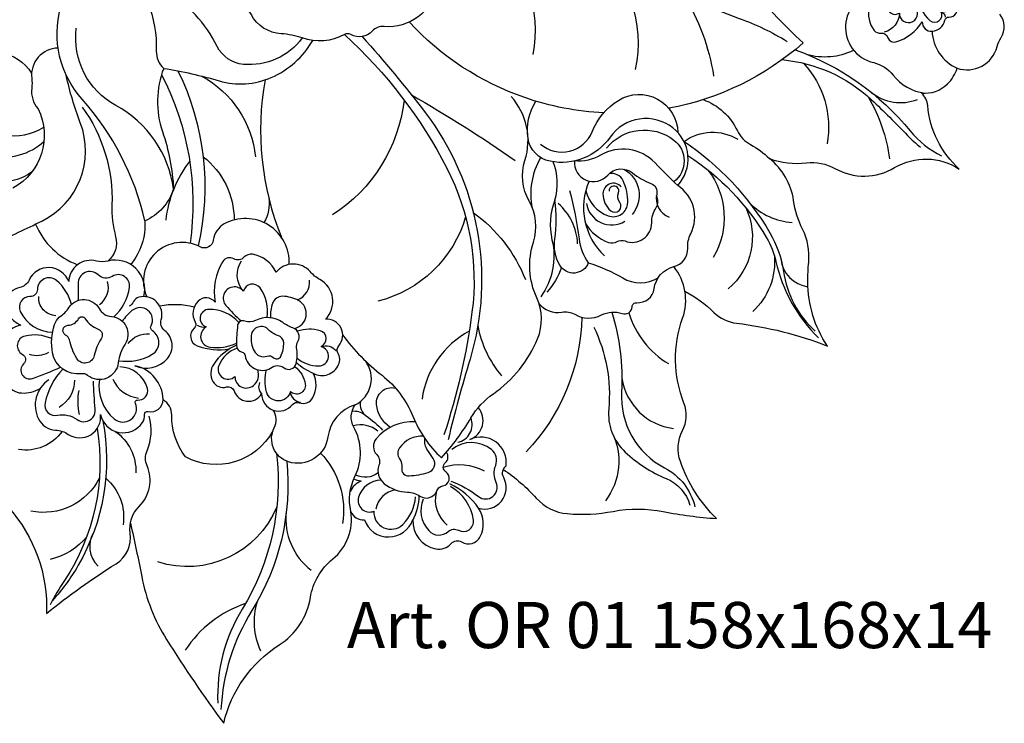
# Model space of a CAD drawing. Units: millimetres. Extents: x 5771 to 16704, y -5405 to 2489.
# Drawn here: x 8526 to 8611, y 705 to 766 of the extents above; entities that cross this region are included whole.
import ezdxf

# ---------------------------------------------------------------- set-up
doc = ezdxf.new("R2010")
doc.units = ezdxf.units.MM
doc.layers.add('Размерный', color=36, linetype='Continuous')
doc.styles.get("Standard").update_dxf_attribs({"font": 'arial.ttf'})

# ---------------------------------------------------------------- blocks, each defined once
blk = doc.blocks.new('wwwwwww')
for points in [[(9404.132, 4555.344, 0.14455), (9403.264, 4555.711, 0.28122), (9402.763, 4555.479, 0.354679), (9402.807, 4555.017, -0.408434), (9402.807, 4554.745, 0.645952), (9403.126, 4553.925, 0.71035), (9403.271, 4552.897, -0.321963), (9403.425, 4552.733, 0.369958), (9403.77, 4552.423, 0.249511), (9404.463, 4552.771, 0.445882), (9405.08, 4552.178, 0.235008), (9405.397, 4552.366, -0.321577), (9405.609, 4552.45, 0.674666), (9406.167, 4553.212, 0.499639), (9407.205, 4553.952, -0.087946), (9407.285, 4554.345, 0.467502), (9406.77, 4555.293, 0.246881), (9406.932, 4556.224, 0.257879), (9406.723, 4556.42, -0.36089), (9406.53, 4556.686, 0.412173), (9406.296, 4556.955, 0.181476), (9405.037, 4556.583, 0.444325), (9404.812, 4557.073, 0.336255), (9404.183, 4556.847, -0.359058), (9403.99, 4556.786, 0.571281), (9403.543, 4556.445, 0.129827), (9403.922, 4555.491, 1.611938)], [(9404.81, 4555.609, 0.214269), (9404.741, 4556.645, 0.847454), (9404.205, 4556.465, 0.727943), (9403.691, 4556.057, 0.133971), (9404.185, 4555.371, 0.353589)], [(9404.205, 4556.465, -0.252619), (9404.124, 4556.732, -0.817141)], [(9404.417, 4555.482, 0.249243), (9404.215, 4556.382, -2088.068968)], [(9405.359, 4554.883, 0.197705), (9406.093, 4555.516, 0.637608), (9405.759, 4555.94, 1.017648), (9405.096, 4556.221, 0.034317), (9404.884, 4555.568, 1.28226)], [(9405.759, 4555.94, -0.338254), (9406.589, 4556.437, -3.371353)], [(9405.139, 4555.146, 0.375147), (9405.661, 4555.845, -1.079432)], [(9404.058, 4555.281, 0.219015), (9403.294, 4555.544, 0.811057), (9403.228, 4554.931, 0.63848), (9403.241, 4554.278, 0.324289), (9403.747, 4554.387, 1.84083)], [(9403.982, 4554.047, -0.351929), (9404.19, 4553.669, 0.54542), (9404.486, 4553.394, 0.096653), (9404.941, 4553.611, -0.17631), (9405.136, 4553.669, 0.477297), (9405.447, 4554.008, -0.074811), (9405.447, 4554.369, 0.282194), (9405.107, 4555.17, -0.213612), (9404.934, 4555.466, 0.490562), (9404.71, 4555.604, 0.030066), (9404.132, 4555.344, 0.347882), (9404.016, 4555.084, -0.311691), (9403.966, 4554.947, 0.530778), (9403.982, 4554.047, 0.296475)], [(9404.903, 4554.052, 0.298087), (9405.012, 4554.32, -0.135092), (9405.037, 4554.664, 0.638181), (9404.623, 4555.072, 0.151039), (9404.227, 4554.766, 0.371933), (9404.272, 4554.32, -0.282703), (9404.323, 4554.129, 0.513833), (9404.476, 4553.931, 0.119849), (9404.903, 4554.052, 0.238146)], [(9403.966, 4554.947, -0.296307), (9403.363, 4554.922, -3.645095)], [(9405.45, 4553.964, 0.702374), (9406.299, 4554.244, 0.121328), (9406.188, 4554.757, 0.325092), (9405.838, 4554.943, 0.107155), (9405.404, 4554.782, 0.547936)], [(9406.294, 4554.387, 0.2491), (9406.745, 4554.635, -2.366804)], [(9405.447, 4554.369, 0.321313), (9406.216, 4554.348, -1.26966)], [(9403.414, 4554.144, 0.323814), (9403.126, 4553.925, 2.362815)], [(9404.38, 4553.391, -0.202064), (9404.038, 4552.833, -0.729145), (9403.613, 4553.148, -0.785911), (9403.257, 4553.814, -0.125081), (9403.876, 4554.138, 135518.852322)], [(9404.153, 4553.894, 0.313384), (9403.657, 4553.211, 1.019804)], [(9404.658, 4553.452, 0.190516), (9404.751, 4552.717, 0.873693), (9405.329, 4552.939, 0.709657), (9405.764, 4553.194, 0.153762), (9405.418, 4553.83, -5.775812)], [(9406.285, 4554.14, -0.393379), (9406.693, 4553.942, 0.68489)], [(9404.941, 4553.611, 0.31787), (9405.212, 4552.967, 1.531994)], [(9403.613, 4553.148, 0.383093), (9403.466, 4552.703, 3.37063)], [(9404.522, 4553.404, 0.078705), (9404.463, 4552.771, 1.796265)], [(9405.329, 4552.939, -0.302213), (9405.436, 4552.453, -9.146249)]]:
    blk.add_lwpolyline(points, format="xyb")
blk = doc.blocks.new('jwrtktleyp')
for points in [[(9426.707, 4527.173, 0.14455), (9425.964, 4526.557, 0.28122), (9425.939, 4525.991, 0.354679), (9426.379, 4525.813, -0.408434), (9426.627, 4525.685, 0.645952), (9427.524, 4525.589, 0.71035), (9428.527, 4525.237, -0.321963), (9428.748, 4525.299, 0.369958), (9429.193, 4525.467, 0.249511), (9429.203, 4526.261, 0.445882), (9430.033, 4526.543, 0.235008), (9430.011, 4526.92, -0.321577), (9430.035, 4527.153, 0.674666), (9429.604, 4528.019, 0.499639), (9429.422, 4529.312, -0.087946), (9429.102, 4529.57, 0.467502), (9427.997, 4529.548, 0.246881), (9427.227, 4530.134, 0.257879), (9426.949, 4530.037, -0.36089), (9426.616, 4529.986, 0.412173), (9426.261, 4529.9, 0.181476), (9426.007, 4528.58, 0.444325), (9425.455, 4528.606, 0.336255), (9425.364, 4527.927, -0.359058), (9425.328, 4527.723, 0.571281), (9425.428, 4527.156, 0.129827), (9426.475, 4527.051, 1.611938)], [(9426.931, 4528.933, -0.338254), (9426.871, 4529.923, -3.371353)], [(9427.705, 4528.072, 0.197705), (9427.474, 4529.037, 0.637608), (9426.931, 4528.933, 1.017648), (9426.364, 4528.463, 0.034317), (9426.857, 4527.962, 1.28226)], [(9428.678, 4528.652, 0.363409), (9429.081, 4529.295, -0.867655)], [(9428.583, 4527.721, 0.702374), (9428.729, 4528.625, 0.121328), (9428.209, 4528.766, 0.325092), (9427.876, 4528.535, 0.107155), (9427.817, 4528.065, 0.547936)], [(9426.785, 4527.915, 0.214269), (9425.811, 4528.339, 0.847454), (9425.722, 4527.768, 0.727943), (9425.851, 4527.108, 0.133971), (9426.707, 4527.234, 0.353589)], [(9425.722, 4527.768, -0.252619), (9425.441, 4527.82, -0.817141)], [(9427.816, 4526.425, -0.351929), (9428.258, 4526.436, 0.54542), (9428.647, 4526.576, 0.096653), (9428.664, 4527.092, -0.17631), (9428.704, 4527.297, 0.477297), (9428.542, 4527.739, -0.074811), (9428.213, 4527.909, 0.282194), (9427.324, 4527.978, -0.213612), (9426.973, 4527.96, 0.490562), (9426.743, 4527.821, 0.030066), (9426.707, 4527.173, 0.347882), (9426.889, 4526.945, -0.311691), (9426.99, 4526.834, 0.530778), (9427.816, 4526.425, 0.296475)], [(9428.245, 4527.266, 0.298087), (9428.053, 4527.49, -0.135092), (9427.752, 4527.676, 0.638181), (9427.186, 4527.491, 0.151039), (9427.278, 4526.987, 0.371933), (9427.704, 4526.818, -0.282703), (9427.902, 4526.774, 0.513833), (9428.154, 4526.82, 0.119849), (9428.245, 4527.266, 0.238146)], [(9428.676, 4526.76, 0.190516), (9429.388, 4526.498, 0.873693), (9429.458, 4527.128, 0.709657), (9429.432, 4527.644, 0.153762), (9428.69, 4527.629, -5.775812)], [(9426.729, 4527.076, 0.219015), (9426.13, 4526.506, 0.811057), (9426.656, 4526.156, 0.63848), (9427.257, 4525.86, 0.324289), (9427.396, 4526.372, 1.84083)], [(9429.458, 4527.128, -0.302213), (9429.95, 4526.997, -9.146249)], [(9428.655, 4526.613, 0.078705), (9429.203, 4526.261, 1.796265)], [(9428.6, 4526.478, -0.202064), (9428.946, 4525.905, -0.729145), (9428.46, 4525.666, -0.785911), (9427.686, 4525.656, -0.125081), (9427.683, 4526.371, 135518.852322)], [(9427.46, 4525.955, 0.323814), (9427.524, 4525.589, 2.362815)], [(9428.46, 4525.666, 0.383093), (9428.795, 4525.322, 3.37063)]]:
    blk.add_lwpolyline(points, format="xyb")
blk = doc.blocks.new('ergeqjjjjk')
for points in [[(9423.689, 4528.756, 0.568644), (9422.519, 4529.915, -0.127336), (9422.145, 4529.915, 0.480192), (9421.245, 4529.243, 0.668302), (9419.953, 4529.295, -0.237675), (9419.652, 4529.055, 0.615912), (9419.379, 4528.039, 0.053958), (9419.685, 4527.821, 0.564457), (9419.224, 4526.686, -0.299311), (9419.236, 4526.493, 0.556757), (9419.709, 4525.617, 0.150838), (9420.317, 4525.766, 0.314553)], [(9422.714, 4528.095, 0.177725), (9423.221, 4529.058, 0.637965), (9422.662, 4529.415, -0.348268), (9422.203, 4529.462, 0.676705), (9421.549, 4529.173, -0.021293), (9421.545, 4528.63, 1.050306)], [(9421.33, 4528.493, 0.164948), (9420.847, 4529.28, 0.633754), (9420.226, 4528.99, -0.420226), (9419.983, 4528.754, 0.553021), (9419.666, 4528.275, 0.297089), (9420.722, 4527.602, -0.004805)], [(9422.247, 4528.5, 0.329098), (9422.505, 4529.248, -8.43075)], [(9420.828, 4528.134, -0.420854), (9420.267, 4528.762, -0.933603)], [(9420.594, 4526.048, 0.372481), (9420.255, 4524.775, 0.274259), (9420.814, 4524.406, -0.135749), (9421.231, 4524.269, 0.64194), (9422.278, 4524.918, 0.659015), (9423.643, 4524.65, 0.168139), (9423.714, 4524.911, -0.503852), (9423.833, 4525.012, 0.490925), (9424.315, 4525.405, 0.347643), (9423.399, 4526.506, 0.332707), (9424.456, 4526.737, 0.428032), (9424.368, 4527.651, -0.305641), (9424.256, 4528.002, 0.590807), (9423.525, 4528.733, 0.20679), (9423.358, 4528.595, -0.143185), (9423.212, 4528.441, -21.888921)], [(9420.931, 4528.086, 0.104965), (9421.261, 4528.409, -0.563454), (9422.231, 4528.368, 0.253634), (9422.637, 4528.106, -0.57321), (9423.077, 4527.206, 0.119518), (9422.857, 4526.599, -0.591429), (9421.86, 4526.187, 0.20641), (9421.66, 4526.242, -0.401512), (9420.718, 4526.922, -0.128829), (9420.786, 4527.844, -0.104292), (9420.931, 4528.086, -0.437216)], [(9422.867, 4526.669, 0.177293), (9423.964, 4526.878, 0.56256), (9423.969, 4527.642, -0.396038), (9423.925, 4527.801, 0.829586), (9423.304, 4528.299, 0.058883), (9422.987, 4527.955, 1.956949)], [(9421.784, 4528.037, 0.162608), (9422.201, 4527.698, -0.484621), (9422.301, 4527.381, 0.101485), (9422.078, 4526.841, -0.688752), (9421.506, 4526.741, -0.080079), (9421.267, 4527.343, 0.21979), (9421.144, 4527.505, -0.760448), (9421.213, 4527.821, 0.251207), (9421.568, 4528.037, -0.571713), (9421.784, 4528.037, 0.022319)], [(9420.693, 4527.388, 0.159291), (9419.821, 4527.472, 0.68774), (9419.733, 4526.879, -0.502363), (9419.774, 4526.562, 0.80463), (9420.064, 4526.09, 0.023131), (9420.975, 4526.456, -56.014007)], [(9423.185, 4527.224, -0.270581), (9423.879, 4527.541, -0.904371)], [(9420.582, 4526.932, -0.219686), (9419.964, 4526.869, -5.985823)], [(9421.052, 4526.393, 0.139688), (9420.474, 4525.297, 0.541921), (9420.882, 4524.889, -0.213213), (9421.514, 4524.753, 0.401371), (9422.029, 4524.821, 0.196242), (9422.109, 4525.093, -0.015516), (9422.048, 4525.996, -1.512962)], [(9422.245, 4526.051, 0.261002), (9422.728, 4524.773, 0.784915), (9423.418, 4525.277, -0.623768), (9423.486, 4525.387, 0.526385), (9423.806, 4525.764, 0.332564), (9422.908, 4526.466, 37.706628)], [(9421.434, 4526.035, -0.262648), (9420.935, 4525.148, 2.138217)], [(9422.679, 4526.066, 0.264125), (9423.517, 4525.45, 0.058595)], [(9421.57, 4525.692, 0.102738), (9421.583, 4524.915, 0.799896)]]:
    blk.add_lwpolyline(points, format="xyb")
blk = doc.blocks.new('erertwrtrtj')
at = {"lineweight": 30}
for points in [[(5470.998, 735.018, -0.073281), (5473.507, 733.188, 0.166008), (5475.466, 732.249, -0.063948), (5483.341, 730.271, -0.147465), (5481.639, 735.837, -0.024965), (5481.717, 737.54, 0.140337), (5481.189, 740.399, -0.07911), (5480.406, 742.895, 0.191583), (5478.31, 746.517, 0.115512), (5481.52, 746.148, -0.157717), (5483.985, 745.655, 0.26838), (5489.162, 745.729, -0.287925), (5494.759, 745.606, -0.18969), (5492.025, 751.11, 0.1912), (5491.483, 752.194, 0.221528), (5493.745, 752.986, 0.126477), (5494.575, 754.351, 0.435987), (5498.034, 756.218, -0.081964), (5498.381, 757.001, 0.326964), (5498.277, 759.022, -0.540497)], [(5455.267, 719.573, -0.06033), (5458.112, 717.086, 0.189928), (5460.804, 715.741, 0.069274), (5464.793, 715.942, -0.096413), (5469.12, 715.926, 0.032462), (5473.727, 715.319, -0.113923), (5470.599, 720.252, -0.206966), (5470.787, 722.934, 0.216163), (5470.911, 725.314, -0.18084), (5470.795, 732.69, 0.260823), (5470.038, 737.148, -21.193111)], [(5412.384, 716.287, -0.195438), (5415.69, 707.079, -0.032746), (5421.714, 711.401, 0.297493), (5422.949, 714.056, -0.236608), (5423.721, 716.371, 0.307057), (5424.401, 719.891, -0.205353), (5424.401, 721.187, 0.173336), (5424.586, 724.182)], [(5431.041, 697.571, -0.196833), (5435.843, 704.358, 0.214219), (5438.556, 708.477, -0.184077), (5440.487, 711.815, 0.268911), (5442.052, 715.934, 0.33056), (5443.225, 715.193, 0.707687), (5447.435, 715.229, 0.383077), (5449.418, 712.681, 0.26463), (5450.745, 713.149, -0.365818), (5451.647, 713.291, 0.436549), (5453.268, 713.752, 0.271899), (5453.117, 716.228, 0.671278), (5455.294, 718.868, -0.364379), (5455.505, 719.881, 0.590369), (5452.365, 722.178, 0.523977), (5453.095, 724.935, 3.328304)], [(5422.962, 714.914, -0.007532), (5423.937, 710.284, 0.092258), (5426.09, 704.835, 0.0189), (5431.041, 697.571, -0.29532)]]:
    blk.add_lwpolyline(points, format="xyb", dxfattribs=at)
for points in [[(5449.554, 761.383, -0.376012), (5444.933, 757.958, 0.229214), (5443.907, 757.561, -0.342796), (5442.054, 757.264, 0.255992), (5441.491, 757.264, -0.212949), (5437.851, 756.966, 0.070496), (5436.031, 757.33, -0.264126), (5433.416, 759.017, 0.25331), (5430.67, 760.869, -0.474122), (5429.214, 763.052, 0.096367), (5429.71, 767.764, -0.108861), (5430.187, 771.415, 0.146598), (5430.399, 775.225, -0.306352), (5431.828, 779.034, 0.255767), (5433.681, 782.844, 41.583121)], [(5469.858, 768.976, 0.162412), (5473.464, 766.527, -0.327404), (5475.675, 763.699, 0.158555), (5476.353, 761.814, 0.044211), (5481.246, 756.54, -0.134854), (5469.599, 750.871, -0.134854)], [(5453.519, 765.92, -0.165919), (5467.735, 762.552, 0.053563), (5475.696, 758.662, -0.049432), (5479.853, 756.673, 0.279468)], [(5454.281, 765.981, -0.258645), (5457.829, 755.524, 1.197284)], [(5462.78, 764.885, -0.296414), (5466.674, 754.243, 1.25547)], [(5422.082, 763.566, -0.209819), (5425.201, 755.828, 0.221277), (5425.841, 754.336, 0.175046), (5425.735, 748.859, -0.068397), (5426.695, 743.885, -0.215646), (5424.206, 741.114, 0.127181), (5418.767, 751.666, -0.254685), (5416.908, 759.602, -2.448584)], [(5437.851, 756.966, -0.261078), (5432.745, 754.679, -0.261977), (5430.473, 756.24, 0.150456), (5425.986, 761.008, -0.283663), (5424.871, 763.045, -77.052668)], [(5470.868, 760.767, -0.096746), (5473.484, 753.668, -15.213949)], [(5485.736, 760.012, 0.354153), (5485.492, 756.067, 0.183533), (5487.346, 754.828, -0.171519), (5489.035, 753.755, 0.193228), (5491.764, 752.18, 1.232851)], [(5463.967, 750.481, -0.071701), (5457.116, 751.797, -0.12439), (5447.123, 758.348)], [(5426.695, 743.885, 0.23945), (5421.704, 751.111, -0.309939), (5418.274, 757.807, -0.879783)], [(5492.405, 757.547, 0.286007), (5494.575, 754.351, 1.537026)], [(5414.403, 745.334, -0.301534), (5409.135, 745.211, 0.020938), (5405.823, 747.11, -0.411658), (5404.385, 751.586, 0.219945), (5404.466, 753.784, -0.47203), (5405.742, 756.198, -0.004399), (5408.003, 756.642, -0.179547), (5409.773, 756.338, 0.097775), (5411.658, 755.691, -0.220858), (5414.4, 753.931, -4.301903)], [(5425.841, 754.336, -0.030833), (5430.658, 753.25, 0.174908), (5435.154, 753.534, 0.161513), (5438.752, 756.751, -5.061717)], [(5441.491, 757.264, -0.090061), (5450.373, 745.677, -0.152124), (5452.548, 733.19, -0.04773), (5450.119, 722.573, 1.385254)], [(5443.031, 757.095, -0.020661), (5448.489, 750.515, -0.240027), (5452.377, 729.144, 0.013254), (5450.479, 722.143, 21.815582)], [(5409.773, 756.338, 0.418914), (5408.226, 755.545, -0.128103), (5406.851, 753.347, 0.430878), (5406.851, 748.826, 0.141581), (5410.911, 746.734, 0.237126), (5415.473, 748.002, 0.230728)], [(5416.694, 756.094, 0.44558), (5414.411, 753.481, -0.060085), (5414.411, 752.605, 0.212148), (5414.957, 750.826, 0.212148)], [(5480.548, 755.949, -0.135033), (5490.516, 748.91, 0.105983), (5493.225, 746.755, 0.234618)], [(5481.52, 755.573, 0.187199), (5485.604, 755.919, -1.60159)], [(5411.534, 755.709, 0.120091), (5408.776, 753.432, 0.249858), (5408.501, 751.636, 0.263731), (5411.99, 748.593, 0.194512), (5415.45, 749.232, -15940.834815)], [(5479.425, 755.088, -0.165595), (5487.149, 751.618, -0.015236), (5490.279, 748.516, 0.043993), (5491.41, 747.517, 0.328895)], [(5427.079, 754.116, -0.171131), (5428.835, 738.941, 24.554258)], [(5481.266, 754.781, -0.235684), (5483.309, 747.806, 1.195909)], [(5403.708, 740.826, -0.018132), (5406.5, 739.397, 0.23729), (5411.23, 739.191, 0.008435), (5415.275, 741.093, 0.388524), (5418.618, 749.627, -0.040162), (5417.405, 753.731, 9.617096)], [(5425.651, 753.78, -0.157048), (5428.125, 739.175, 1.155174)], [(5429.126, 753.664, -0.249155), (5433.786, 746.655, 0.906101)], [(5434.618, 753.328, 0.140496), (5436.042, 739.691, 9.195707)], [(5446.672, 751.584, -0.224785), (5440.469, 741.636, 5.87138)], [(5441.354, 731.208, 0.065148), (5444.756, 727.731, -0.130257), (5447.422, 724.19, 0.108294), (5449.906, 720.576, 0.050132), (5452.463, 724.044, -0.107523), (5454.398, 726.125, 0.144808), (5458.233, 730.906, 0.207386), (5458.16, 734.447, -0.18733), (5457.874, 739.273, 0.210149), (5457.505, 742.835, -0.209527), (5457.137, 746.357, 0.266276), (5455.948, 751.885, -2.243504)], [(5447.313, 752.028, -0.023081), (5456.276, 746.356, 0.315042)], [(5458.351, 733.955, 0.277549), (5460.332, 733.215, -0.180839), (5461.444, 733.02, 0.25846), (5463.774, 732.96, -0.20919), (5465.548, 733.08, 0.505755), (5466.42, 733.666, -0.424836), (5466.827, 734.027, 0.398992), (5468.33, 735.243, -0.309278), (5470.038, 737.148, 0.358097), (5471.235, 738.745, -0.127909), (5471.5, 739.992, 0.380432), (5470.372, 744.185, 0.437559), (5469.953, 749.18, 0.429137), (5464.508, 748.365, -0.29699), (5459.315, 746.279, -0.316191), (5457.402, 748.281, -0.183117), (5458.091, 751.482, -1.431639)], [(5458.492, 747.758, 0.515697), (5462.957, 748.836, -0.158555), (5465.234, 751.561, -0.582741), (5470.383, 748.781, 0.766899)], [(5472.575, 751.624, -0.198148), (5475.536, 748.932, 0.160271), (5476.678, 747.729, -0.072717), (5478.31, 746.517, 0.058373)], [(5486.874, 751.867, -0.097383), (5488.727, 746.492, 0.870856)], [(5487.136, 752.252, 0.268563), (5491.147, 751.644, -0.189357)], [(5414.957, 750.826, -0.404461), (5412.782, 743.964, 13.106161)], [(5418.784, 750.981, -0.167003), (5421.362, 742.497, 0.075774), (5421.681, 739.746, -0.29642), (5421.006, 737.638, 124541.033949)], [(5464.2, 747.421, -0.407532), (5470.026, 748.124, -0.489748), (5470.048, 744.497, -3.419967)], [(5470.916, 747.997, -0.303224), (5475.571, 748.187, -0.561189)], [(5470.372, 744.185, -0.010819), (5468.41, 746.146, 0.346432), (5463.687, 746.812, -0.154407), (5461.433, 746.306, 0.725875), (5464.312, 745.086, -0.403971), (5466.454, 745.273, 0.08112), (5468.056, 744.358, -0.373123), (5468.556, 743.444, 0.366885), (5469.617, 741.447, 0.191764)], [(5470.916, 747.997, -0.113037), (5478.346, 740.091, -0.095695), (5479.526, 736.741, 0.171242), (5482.276, 731.547, 2.281774)], [(5429.256, 746.679, -0.233197), (5431.944, 741.193, -5.425743)], [(5457.798, 742.214, -0.183726), (5458.514, 746.595, 32.216488)], [(5471.255, 746.774, -0.116918), (5478.067, 739.657, -0.077767), (5478.874, 737.609, 0.144748), (5482.568, 730.971, 3.886909)], [(5428.097, 746.283, 0.137342), (5426.019, 741.174, 3.405233)], [(5462.623, 737.48, -0.632575), (5460.168, 737.268, -0.170899), (5459.726, 739.558, 0.074093), (5459.726, 742.897, 0.166764), (5459.585, 746.233, -1.464665)], [(5465.693, 745.604, -0.478472), (5466.425, 741.677, 2.172924)], [(5472.991, 745.523, -0.305755), (5473.453, 737.951, 1.750019)], [(5462.405, 743.729, 0.247443), (5464.352, 741.556, 0.514276), (5466.042, 742.701, 0.117657), (5465.642, 744.591, 0.342329), (5464.427, 745.205, 10.421779)], [(5462.696, 744.564, 0.318202), (5464.031, 738.072, 3.279853)], [(5465.48, 744.07, 0.686555), (5463.897, 743.482, 0.221581), (5464.57, 741.993, 0.894524), (5465.351, 742.719, -0.259552), (5465.242, 743.555, 1.225837), (5464.424, 743.7, 0.973964)], [(5434.94, 743.12, -0.175191), (5434.52, 740.968, 1.764215)], [(5461.003, 743.745, -0.031646), (5461.821, 739.558, 0.119929), (5462.623, 737.48, -0.06046), (5465.602, 736.172, 0.27726), (5468.683, 736.191, 41.802977)], [(5462.378, 740.898, 0.176655), (5464.388, 739.247, 0.222303), (5465.115, 739.32, -0.23326), (5465.806, 739.375, 0.533319), (5468.114, 740.955, -0.147746), (5468.496, 742.263, 0.278418), (5468.532, 743.31, -0.260057)], [(5459.726, 742.897, 0.153069), (5459.48, 739.478, -0.215739), (5458.514, 734.538, 5.41844)], [(5461.696, 739.137, 0.206518), (5460.022, 742.609, -2.680197)], [(5462.468, 742.615, 0.533691), (5465.793, 741.086, 0.199456)], [(5476.262, 742.267, -0.341704), (5474.751, 735.225, 3.484398)], [(5476.611, 742.665, 0.185951), (5480.296, 740.984, 0.030145)], [(5436.72, 737.343, 0.586013), (5431.085, 740.849, 0.239853), (5430.141, 739.457, -0.523474), (5428.997, 738.861, 0.71139), (5424.376, 734.532, 1.185023)], [(5452, 741.459, -0.265299), (5444.389, 734.146, 4.493892)], [(5452.662, 741.848, -0.142122), (5457.176, 736.04, 0.678577)], [(5414.75, 740.836, 0.209925), (5418.384, 737.318, 18.471954)], [(5424.206, 741.114, -0.191236), (5422.985, 737.339, 2.123822)], [(5478.742, 738.111, -0.233753), (5476.872, 733.263, 6.591592)], [(5479.296, 737.834, 0.343812), (5481.65, 735.407, -31.081462)], [(5460.302, 737.078, -0.111804), (5459.031, 734.942, 4.345962)], [(5428.484, 733.641, 0.106632), (5425.496, 733.738, 11.072216)], [(5462.055, 732.766, -0.189914), (5457.231, 721.111, 1.730805)], [(5464.649, 733.205, -0.093039), (5465.506, 726.309, 0.296561), (5469.237, 719.711, -0.218746), (5471.856, 716.34, 0.792996)], [(5466.132, 733.152, 0.186466), (5469.571, 728.741, 0.276717)], [(5453.051, 732.037, 0.131729), (5455.114, 727.682, 0.462614)], [(5463.102, 731.903, -0.136881), (5464.393, 724.839, 0.231713), (5465.829, 721.074, 0.089044), (5469.381, 718.779, -0.227247), (5471.426, 716.484, 0.752189)], [(5452.311, 731.556, 0.236693), (5448.22, 725.678, 3.911323)], [(5442.431, 725.161, 0.463433), (5443.328, 728.975, -1.983245)], [(5465.542, 727.474, 0.336014), (5470.007, 723.124, 0.062087)], [(5445.456, 723.218, -0.219628), (5444.279, 725.194, -0.51816), (5445.918, 726.629, -1.105786)], [(5427.723, 720.665, -0.162061), (5426.534, 724.286, 0.265228), (5425.786, 725.611, -9.092669)], [(5442.431, 725.161, 0.295138), (5440.068, 722.396, -0.465434), (5436.66, 720.229, -0.464076), (5435.421, 723.185, 0.274135), (5435.324, 724.71, 0.297166)], [(5442.052, 715.934, -0.170527), (5442.411, 718.96, 0.244203), (5442.311, 723.247, -0.290105), (5442.431, 725.161, -0.510272)], [(5442.899, 725.468, 0.306771), (5443.38, 724.214, -0.052012), (5444.803, 722.984, 21.664314)], [(5443.285, 724.288, 0.206577), (5442.157, 724.597, 0.869109)], [(5420.571, 723.791, -0.179748), (5418.436, 711.265, -0.05387), (5416.19, 708.198, 5.85318)], [(5444.402, 722.883, 0.255057), (5442.264, 723.339, -9479.522275)], [(5447.644, 723.685, 0.241004), (5444.245, 722.232, 0.381772), (5444.294, 720.868, -0.286223), (5444.489, 719.942, 0.326065), (5444.952, 718.335, 0.157946), (5446.975, 717.604, -0.14156), (5448.023, 717.263, 0.481591), (5449.509, 717.726, -0.265566), (5450.021, 718.14, 0.679016), (5450.289, 719.358, -0.492826), (5450.24, 720.162, 0.391224), (5450.34, 721.071, 1.847744)], [(5451.311, 721.923, 0.458352), (5452.463, 724.044, -1.439752)], [(5417.049, 722.873, -0.287397), (5413.274, 721.307, 2.567301)], [(5420.079, 723.119, -0.189811), (5417.237, 709.946, 0.028804), (5416.007, 707.848, 5.651084)], [(5421.65, 722.87, -0.250613), (5423.433, 719.277, 1.031032)], [(5435.306, 722.915, -0.411689), (5427.723, 720.665, 2.182109)], [(5448.329, 722.457, 0.253576), (5446.268, 721.452, 0.320464), (5446.268, 720.503, -0.193504), (5446.463, 719.699, 0.478756), (5447.097, 719.017, 0.051875), (5448.754, 719.309, 0.51228), (5449.192, 720.527, 0), (5448.711, 721.228, -0.185742), (5448.468, 722.249, -29.958254)], [(5464.675, 722.79, -0.284158), (5464.118, 716.866, 2.009701)], [(5450.724, 718.552, -0.080427), (5453.107, 717.23, 0.786001), (5454.647, 718.438, -0.200846), (5454.601, 719.922, 0.324055), (5454.236, 721.29, 0.351833), (5450.816, 721.313, 2.872818)], [(5435.617, 720.963, -0.167452), (5432.646, 707.475, 0.148367), (5430.523, 699.303, 0.960301)], [(5439.427, 720.995, -0.237493), (5441.323, 714.874, 1.181388)], [(5436.497, 720.287, -0.165223), (5433.489, 707.351, 0.127042), (5430.804, 698.772, 8.119476)], [(5450.066, 719.778, -0.199958), (5453.598, 719.463, 0.24664)], [(5444.416, 719.266, -0.286678), (5442.469, 719.084, 0.011407)], [(5420.277, 718.849, -0.341711), (5414.326, 715.968, -9.598069)], [(5420.82, 718.811, -0.263396), (5422.319, 714.784, 1.172678)], [(5442.956, 718.556, 0.202291), (5441.998, 717.658)], [(5442.956, 718.556, -0.12186), (5442.31, 718.741)], [(5444.659, 718.643, 0.328538), (5442.721, 717.16, 0.624619), (5444.051, 715.954, 0.685546), (5446.563, 714.812, 0.184455), (5447.656, 717.193, -0.936404)], [(5453.117, 716.228, 0.1371), (5450.622, 718.312, -6.343073)], [(5445.906, 717.81, 0.312001), (5444.22, 716.121, 2.261499)], [(5448.32, 717.008, 0.294077), (5448.797, 714.276, 0.409817), (5450.495, 714.195, -0.31796), (5451.379, 714.296, 0.614258), (5452.67, 715.18, 0.239354), (5450.678, 718.085, -3.917516)], [(5449.439, 717.582, 0.286498), (5450.412, 714.747, 2.359285)], [(5447.944, 717.314, -0.12028), (5447.395, 715.122, 0.532703)], [(5435.644, 716.344, -0.391156), (5425.327, 711.557, -18.8409)], [(5436.463, 715.887, 0.262855), (5438.604, 710.85, 0.124846)], [(5419.778, 714.133, 0.349508), (5420.152, 711.19, 0.406338)], [(5419.174, 713.745, -0.169071), (5416.009, 711.778, 9.008276)], [(5432.928, 707.95, 0.167553), (5427.714, 703.921, 2.911618)], [(5433.937, 708.107, 0.187746), (5434.231, 703.859, 0.634218)]]:
    blk.add_lwpolyline(points, format="xyb")
at = {"xscale": 2.194840669612144, "yscale": 2.194840669612144, "zscale": 2.19484066961372, "rotation": 200.912910723711}
blk.add_blockref('wwwwwww', (21204.437, 17468.855), dxfattribs=at)
at = {"xscale": 2.660692274552275, "yscale": 2.660692274552275, "zscale": 2.660692274552275}
for name in ['jwrtktleyp', 'ergeqjjjjk']:
    blk.add_blockref(name, (-19649.417, -11315.073), dxfattribs=at)
at = {"layer": 'Размерный', "color": 254, "true_color": 0xe3e3e3, "insert": (5441.713, 708.087), "char_height": 4, "width": 2270.98145, "attachment_point": 1}
blk.add_mtext('Art. OR 01 158x168x14', dxfattribs=at)

msp = doc.modelspace()

# ---------------------------------------------------------------- block references
at = {"color": 2}
msp.add_blockref('erertwrtrtj', (3112.818, 7.337), dxfattribs=at)

doc.saveas('drawing.dxf')
